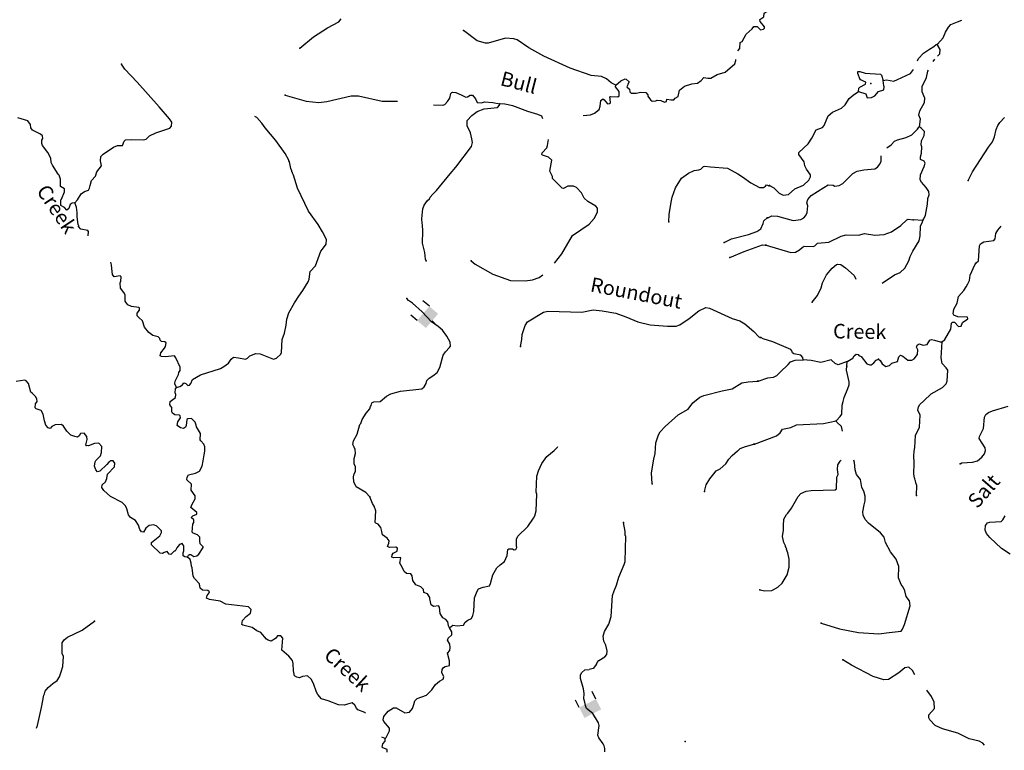
# Model space of a CAD drawing. Extents: x 322942 to 615213, y 16228935 to 16372465.
# Drawn here: x 349185 to 383051, y 16296576 to 16321707 of the extents above; entities that cross this region are included whole.
import ezdxf
from ezdxf.enums import TextEntityAlignment as Align

# ---------------------------------------------------------------- set-up
doc = ezdxf.new("R2010")
doc.units = 0
doc.header["$MEASUREMENT"] = 0
for name, color, linetype in [('L3', 7, 'CONTINUOUS'), ('L4', 7, 'CONTINUOUS'), ('L6', 7, 'CONTINUOUS')]:
    doc.layers.add(name, color=color, linetype=linetype)
doc.styles.add('STYLE-FONT023', font='font023.shx')

# ---------------------------------------------------------------- blocks, each defined once
blk = doc.blocks.new('DAM2_9')
at = {"layer": 'L6', "color": 7, "linetype": 'CONTINUOUS'}
for p, q in [((-323, 199), (-323, 489)), ((323, 199), (323, 489)), ((0, -348), (0, -199))]:
    blk.add_line(p, q, dxfattribs=at)
at = {"layer": 'L6', "color": 7, "linetype": 'CONTINUOUS', "extrusion": (0, 0, -1)}
blk.add_solid([(323, -199), (-323, -199), (323, 199), (-323, 199)], dxfattribs=at)
blk = doc.blocks.new('DAM2_12')
at = {"layer": 'L6', "color": 7, "linetype": 'CONTINUOUS'}
for p, q in [((-323, 199), (-323, 489)), ((323, 199), (323, 489)), ((0, -348), (0, -199))]:
    blk.add_line(p, q, dxfattribs=at)
at = {"layer": 'L6', "color": 7, "linetype": 'CONTINUOUS', "extrusion": (0, 0, -1)}
blk.add_solid([(323, -199), (-323, -199), (323, 199), (-323, 199)], dxfattribs=at)

msp = doc.modelspace()

# ---------------------------------------------------------------- linework, layer by layer
at = {"layer": 'L3', "color": 140, "linetype": 'CONTINUOUS'}
for p, q in [((380243.29, 16314798.87), (379918.74, 16314825.81)), ((375341.98, 16309577.48), (375613.05, 16309840.94))]:
    msp.add_line(p, q, dxfattribs=at)
at = {"layer": 'L3', "color": 140, "linetype": 'CONTINUOUS', "flags": 128}
for points in [[(373890.49, 16320631.37), (373950.22, 16320712.77), (373962.47, 16320921.08), (374031.58, 16320958.81), (374171.79, 16321209.82), (374383.05, 16321389.71), (374437.95, 16321470.08), (374555.1, 16321471.57), (374665.4, 16321356.35), (374766.87, 16321375.48), (374802.65, 16321415.18), (374805.58, 16321465.18), (374648.72, 16321641.64), (374644.33, 16321708.81), (374775.21, 16321801.44), (374791.4, 16321934.28), (374861.01, 16321980.38), (374963.44, 16322016.17), (375021.27, 16322288.69), (375066.38, 16322344.59), (375174.22, 16322329.87), (375320.8, 16322262.72)], [(358824.64, 16320732.93), (359290.3, 16321115.29), (359777.06, 16321429.47), (360156.98, 16321632.91), (360246.67, 16321736.35)], [(380758.1, 16320864.73), (380945.98, 16321079.75), (381024.12, 16321275.94), (381134.16, 16321445.22), (381214.89, 16321540.93), (381437.77, 16321636.86), (381590.12, 16321690.1)], [(369687.06, 16319458.39), (369524.32, 16319534.88), (369365.53, 16319678), (369194.43, 16319754.96), (368845.45, 16319792.22), (368124.39, 16320043.67), (367211.67, 16320448.57), (366693.54, 16320738.27), (366299.93, 16321012.29), (366176.9, 16321052.97), (365893.58, 16321069.63), (365297.99, 16320895.64), (365206.32, 16320901.02), (364918.11, 16320976.51), (364454.39, 16321338.28)], [(380069.94, 16320289.95), (380102.96, 16320375.51), (380272.28, 16320558.12), (380480.89, 16320696.66), (380627.83, 16320780.22), (380707.12, 16320850.93), (380758.1, 16320864.73)], [(380752.01, 16320455.08), (380831.14, 16320534.46), (380839.26, 16320676.15), (380763.56, 16320814.25), (380758.1, 16320864.73)], [(369687.06, 16319458.39), (369863.06, 16319606.92), (370009.13, 16319673.58), (370050.3, 16319662.81), (370153.73, 16319573.09), (370106.66, 16319483.89), (370097.35, 16319467.69), (370068.44, 16319402.52), (370163.51, 16319313.3), (370175.3, 16319228.96), (370222.34, 16319176.06), (370389.51, 16319174.57), (370550.76, 16319215.26), (370717.43, 16319205.45), (370788.03, 16319126.03), (370785.06, 16319076.03), (370878.22, 16318953.48), (370942.42, 16318907.91), (371068.39, 16318917.23), (371111.53, 16318939.76), (371236.04, 16318924.08), (371358.58, 16318875.07), (371426.72, 16318896.13), (371447.79, 16318970.17), (371588.96, 16318953.49), (371688.97, 16318947.61), (371734.08, 16319003.47), (371837.99, 16319064.27), (371884.08, 16319278.98), (372051.24, 16319419.64), (372306.59, 16319496.59), (372500.71, 16319527.01), (372622.8, 16319611.81), (372712.47, 16319715.24), (372853.18, 16319690.22), (372962.49, 16319700.52), (373178.65, 16319821.61), (373450.71, 16319897.59), (373785.5, 16320187.28), (373817.37, 16320302.48), (373821.4, 16320336.14)], [(380598.96, 16320264.59), (380656.01, 16320345.19)], [(351085.52, 16315401.7), (351175.24, 16315505.13), (351296.34, 16315715.4), (351417.88, 16315791.87), (351546.33, 16315842.86), (351591.9, 16315907.06), (351614.45, 16316006.1), (351649.74, 16316179.61), (351792.4, 16316330.1), (351842.41, 16316469.31), (351996.8, 16316677.64), (351965.46, 16316855.09), (351973.78, 16316996.77), (352053.68, 16317075.67), (352411.03, 16317322.25), (352548.27, 16317381.04), (352723.75, 16317379.1), (352774.24, 16317526.64), (352827.18, 16317573.7), (353045.33, 16317585.95), (353437.96, 16317579.58), (353531.1, 16317599.17), (353655.11, 16317717.34), (353869.8, 16317813.39), (354347.75, 16317977.59), (354409.99, 16318040.83), (354418.34, 16318182.5), (354341.38, 16318295.75), (353981.1, 16318709.95), (353228.2, 16319557.01), (352802.72, 16320000.14), (352688.03, 16320182.47)], [(378880.62, 16319617.76), (378998.71, 16319636.09), (379246.81, 16319588.42), (379375.64, 16319647.95), (379822.38, 16319856.48), (379929.95, 16319996.33)], [(380134.99, 16318015.8), (380166.93, 16318281.52), (380116.7, 16318426.55), (380141.99, 16318575.6), (380308.68, 16318858.71), (380317.3, 16319008.7), (380220.88, 16319223.25), (380231.4, 16319406.61), (380374.56, 16319716.12), (380420.29, 16319930.89), (380440.5, 16319971.85)], [(378096.29, 16319645.99), (378007.73, 16319851.73), (378012.04, 16319926.75), (378087.06, 16319922.44), (378267.98, 16319870.28), (378792.56, 16319831.85), (378832.3, 16319796.14), (378880.62, 16319617.76)], [(378031.23, 16319240.02), (378045.75, 16319347.87), (378081.49, 16319387.64), (378271.03, 16319485.47), (378283.67, 16319559.98), (378210.57, 16319597.63), (378096.29, 16319645.99)], [(368561.39, 16318411.51), (368823.84, 16318430.46), (368961.08, 16318489.29), (369111.11, 16318622.61), (369151.29, 16318737.32), (369170.91, 16318928.5), (369240.99, 16318982.9), (369289.02, 16318946.62), (369406.68, 16318814.3), (369473.81, 16318818.7), (369500.79, 16318850.56), (369499.33, 16318967.7), (369479.24, 16319052.51), (369505.21, 16319067.71), (369755.2, 16319053.02), (369799.33, 16319092.22), (369807.65, 16319233.9), (369674.82, 16319392.22), (369687.06, 16319458.39)], [(378031.23, 16319240.02), (378285.73, 16319158.55), (378335.96, 16319013.51), (378487.42, 16319029.93), (378599.58, 16319090.4), (378724.81, 16319233.71), (378911.99, 16319289.87), (378918.2, 16319398.22), (378903.44, 16319432.53), (378880.62, 16319617.76)], [(358310.91, 16319107.45), (359043.24, 16318905.52), (359475.09, 16318855.01), (359753.01, 16318888.86), (360583.89, 16319082.46), (360843.67, 16319092.27), (361651.97, 16318902.56), (362177.01, 16318899.31)], [(363416.57, 16318773.38), (363417.14, 16318773.62), (363742.62, 16318762.82), (363811.23, 16318792.26), (363900.95, 16318895.69), (363974.46, 16319008.42), (364017.11, 16319164.8), (364044.08, 16319196.66), (364087.22, 16319219.19), (364186.22, 16319196.65), (364373.96, 16319118.73), (364528.37, 16319042.74), (364587.2, 16319047.64), (364682.78, 16319108.9), (364758.28, 16319112.83), (364859.75, 16318989.78), (364919.04, 16318860.86), (365069.05, 16318852.05), (365171.02, 16318879.51), (365453.84, 16318854.48), (365694.01, 16318815.29)], [(374977.88, 16316003.51), (375124.07, 16315928.25), (375305.71, 16315742.26), (375443.56, 16315667.47), (375628.83, 16315690.32), (375849.12, 16315886.73), (376140.59, 16316012.15), (376326.1, 16316185.47), (376382.79, 16316299.28), (376387.07, 16316374.29), (376247.57, 16316566.24), (376187.11, 16316678.41), (376170.22, 16316821.5), (375984.05, 16317074.63), (375987.89, 16317141.31), (376305.59, 16317432.5), (376425.35, 16317626.29), (376584.25, 16317918.19), (376797.84, 16317997.95), (376851.66, 16318061.75), (376996.71, 16318404.6), (377137.22, 16318521.97), (377446.33, 16318663.14), (377578.49, 16318780.98), (377715.91, 16318990.51), (377848.08, 16319108.35), (378031.23, 16319240.02)], [(363168.52, 16313411.46), (363146.96, 16313471.27), (363118.51, 16313698.72), (363037.17, 16314021.25), (363052.85, 16314430.08), (363040.6, 16314648.23), (363026.87, 16314699.2), (363019.52, 16314858.51), (363047.96, 16315199.67), (363096.97, 16315322.2), (363215.13, 16315482.5), (363285.71, 16315545.27), (363305.81, 16315602.6), (363395.52, 16315706.04), (363520.01, 16315832.5), (363996.96, 16316406.5), (364186.2, 16316637.87), (364729.81, 16317350.1), (364762.66, 16317481.98), (364736.67, 16317608.92), (364690.12, 16317812.37), (364578.83, 16318053.03), (364581.32, 16318236.88), (364742.08, 16318411.38), (364917.07, 16318543.24), (365165.6, 16318645.69), (365619.52, 16318685.85), (365682.74, 16318765.75), (365694.01, 16318815.29)], [(367178.31, 16318292.24), (367140.57, 16318387.33), (367010.16, 16318445.18), (366665.09, 16318549.12), (366149.4, 16318738.31), (365876.86, 16318796.17), (365694.01, 16318815.29)], [(351085.52, 16315401.7), (350985.05, 16315399.24), (350923.77, 16315352.68), (350873.79, 16315213.47), (350803.69, 16315159.04), (350725.26, 16315247.29), (350595.35, 16315313.47), (350598.81, 16315513.95), (350625.28, 16315537.48), (350723.31, 16315782.56), (350721.35, 16315891.4), (350591.95, 16315965.88), (350589.97, 16316216.87), (350539.98, 16316361.98), (350508.62, 16316397.25), (350317.44, 16316701.19), (350272.85, 16316795.8), (350256.66, 16316947.25), (350150.8, 16317137.44), (349972.35, 16317373.71), (349943.45, 16317450.68), (349950.3, 16317567.36), (349978.74, 16317624.19), (349967.48, 16317716.86), (349895.41, 16317771.27), (349627.28, 16317904.11), (349565.02, 16317983.02), (349555.23, 16318100.66), (349462.6, 16318231.54), (349125.83, 16318334.97)], [(354575.04, 16309050.3), (354694.16, 16309085.13), (354789.74, 16309146.39), (354835.35, 16309210.59), (354901.01, 16309190.02), (354972.58, 16309127.27), (355023.08, 16309132.67), (355076.99, 16309196.4), (355127.01, 16309335.61), (355403.95, 16309494.89), (356094.14, 16309713.51), (356206.39, 16309773.81), (356372.58, 16309897.83), (356464.23, 16310034.6), (356543.14, 16310096.84), (356708.85, 16310070.38), (356957.36, 16310030.66), (357025.97, 16310060.09), (357105.87, 16310138.99), (357302.93, 16310219.41), (357461.28, 16310210.09), (357910.75, 16310033.11), (358013.2, 16310068.9), (358171.56, 16310201.73), (358191.62, 16310259.1), (358209.77, 16310709.56), (358289.19, 16310922.31), (358347.03, 16311194.85), (358376.45, 16311410.53), (358447.54, 16311623.78), (358635.29, 16311972.29), (358782.36, 16312197.8), (358927.45, 16312389.93), (359112.26, 16312688.47), (359142.64, 16312778.67), (359175, 16313044.35), (359353.9, 16313242.85), (359542.62, 16313750.21), (359596.57, 16313813.94), (359724.03, 16313990.41), (359733.34, 16314148.72), (359598.02, 16314407.55), (359453.95, 16314658.51), (359113.26, 16315121.74), (358741.72, 16315912.93), (358601.06, 16316364.37), (358571.13, 16316424.67), (358572.6, 16316449.68), (358548.6, 16316467.81), (358551.03, 16316509.48), (358513.8, 16316586.92), (358460.37, 16316815.85), (358437.33, 16316850.65), (358438.8, 16316875.65), (358318.72, 16317108.48), (357993.73, 16317554.07), (357626.09, 16317985.44), (357518.26, 16318142.29), (357337.38, 16318336.89), (357270.45, 16318379.72)], [(381810.76, 16316180.66), (381961.29, 16316473.03), (382511.45, 16317319.46), (382647.47, 16317503.97), (382715.83, 16317675.63), (382772.31, 16317931.61), (382829.93, 16318062.09), (382894.49, 16318167.07), (383055, 16318341.82)], [(379011.33, 16317293.5), (379163.37, 16317402.56), (379271.04, 16317530.17), (379382.24, 16317573.97), (379670.83, 16317649.42), (379868.74, 16317746.78), (380063.53, 16317936.26), (380109.52, 16318008.9), (380134.99, 16318015.8)], [(380243.29, 16314798.87), (380288.31, 16314854.81), (380345.97, 16314985.29), (380409.12, 16315357.92), (380420.58, 16315557.96), (380461.07, 16315681.04), (380459.42, 16315798.2), (380366.58, 16315928.93), (380202.07, 16316122.32), (380156.37, 16316200.17), (380166.4, 16316375.2), (380299.79, 16316660.2), (380331, 16316767.09), (380293.14, 16316836.17), (380170.99, 16316893.33), (380167.9, 16316985.48), (380200.56, 16317117.4), (380212.98, 16317334.07), (380191.78, 16317402.15), (380207.77, 16317535.04), (380293.74, 16317722.43), (380301.86, 16317864.09), (380191.4, 16317979.13), (380134.99, 16318015.8)], [(367585.59, 16313332.21), (367832.14, 16313655.57), (368195.35, 16314286.42), (368769.86, 16314670.73), (368940.46, 16314869.76), (369053.19, 16315080.53), (369061.54, 16315222.21), (368998.77, 16315292.79), (368723.8, 16315451.12), (368596.84, 16315567.28), (368507.62, 16315756.5), (368334.09, 16315933.96), (368236.56, 16315981.5), (368035.58, 16315976.59), (367889.03, 16315901.59), (367839.52, 16315912.86), (367578.74, 16316170.7), (367516.01, 16316241.31), (367511.58, 16316308.45), (367422.39, 16316497.67), (367486.1, 16316870.19), (367375.34, 16316977.07), (367162.09, 16317048.13), (367146.9, 16317074.14), (367158.18, 16317123.64), (367310.63, 16317298.64), (367340.54, 16317380.51), (367373.29, 16317585.45)], [(374914.38, 16314895.11), (375052.01, 16314962.48), (375252, 16314951.02), (375787.01, 16314803.31), (376047.77, 16314830.18), (376159.93, 16314890.65), (376223.05, 16314970.62), (376270.94, 16315076.6), (376292.13, 16315301.14), (376256.21, 16315403.53), (376287.89, 16315518.78), (376412.69, 16315653.76), (376838.71, 16315938.73), (376994.44, 16316030.13), (377160.67, 16316012.24), (377217.54, 16315983.91), (377369.47, 16316008.67), (377498.29, 16316068.16), (377836, 16316416.72), (377990.79, 16316491.45), (378219.61, 16316545.24), (378597.51, 16316573.77), (378693, 16316635.17), (378774.2, 16316739.22), (378813.75, 16316845.66), (378818.32, 16317021.78)], [(371509.01, 16314752.09), (371523.7, 16315002.08), (371590.38, 16315424.63), (371625.67, 16315598.14), (371736.97, 16315926.09), (371948.72, 16316256.46), (372184.51, 16316426.55), (372382.54, 16316523.61), (372542.36, 16316539.29), (372610.96, 16316568.72), (372708.04, 16316654.99), (372750.68, 16316669.22), (372949.69, 16316640.76), (373532.52, 16316598.11), (373881.02, 16316410.37), (374050.16, 16316300.08), (374330.52, 16316091.27), (374630.53, 16315931.46), (374764.33, 16315931.95), (374833.94, 16315978.02), (374870.21, 16316026.08), (374960.42, 16315995.67)], [(351545.54, 16314266.54), (351554.62, 16314420.82), (351531.59, 16314455.63), (351283.55, 16314503.65), (351213.45, 16314591.4), (351215.92, 16314633.07), (351200.23, 16314650.74), (351166.92, 16314936.99), (351158.1, 16315071.3), (351135.55, 16315256.58), (351085.52, 16315401.7)], [(373415.8, 16314046.21), (373665.79, 16314173.66), (374251.57, 16314323.15), (374541.77, 16314423.16), (374672.65, 16314515.79), (374758.44, 16314694.73), (374780.98, 16314793.74), (374895.67, 16314895.7)], [(374860.42, 16313953.38), (375707.34, 16313704.18), (375866.63, 16313711.76), (376005.24, 16313795.8), (376101.2, 16313865.57), (376170.75, 16313911.76), (376479.57, 16313902.43), (376539.34, 16313924.06), (376628.41, 16314019.3), (377015.11, 16314055.7), (377436.34, 16314257.31), (377614.71, 16314305.63), (378040.68, 16314297.95), (378244.53, 16314353.17), (378592.61, 16314299.79), (378919.58, 16314314.49), (379167.46, 16314408.98), (379497.51, 16314624.18), (379692.8, 16314822.03), (379744.21, 16314844.17), (379918.74, 16314825.81)], [(378852.43, 16312645.88), (379275.07, 16312931.23), (379463.68, 16313012.39), (379631.09, 16313161.67), (379762.58, 16313413.33), (379812.84, 16313560.96), (379907.15, 16313747.88), (380119.35, 16314095.26), (380162.75, 16314268.35), (380165.16, 16314602.68), (380240.42, 16314748.86), (380243.29, 16314798.87)], [(380915.33, 16310621.53), (381003.91, 16310708.44), (381207.79, 16311056.28), (381236.85, 16311272.02), (381272.13, 16311303.42), (381339.28, 16311307.95), (381472.82, 16311158.17), (381565.43, 16311169.56), (381614.28, 16311292.18), (381796.94, 16311415.52), (381783.61, 16311474.8), (381449.79, 16311485.57), (381319.3, 16311543.19), (381296.7, 16311586.3), (381314.09, 16311744.16), (381426.5, 16311955.12), (381473.21, 16312186.56), (381660.65, 16312393.21), (381734.95, 16312522.76), (381799.01, 16312619.41), (381855.7, 16312733.22), (381874.56, 16312916.08), (382037.23, 16313274.67), (382082.71, 16313338.94), (382162.04, 16313409.68), (382199.96, 16313925.9), (382237.61, 16313998.98), (382350.24, 16314067.78), (382695.75, 16314114.88), (382732.43, 16314171.32), (382759.61, 16314353.68), (382824.6, 16314467.03), (382941.71, 16314602.47)], [(373610.88, 16313524.65), (374100.1, 16313738.35), (374731.93, 16313960.42), (374839.77, 16313945.71)], [(354575.04, 16309050.3), (354524.56, 16309187.08), (354537.8, 16309269.92), (354651.53, 16309497.36), (354664.27, 16309571.86), (354702.01, 16309644.9), (354700.06, 16309753.74), (354560.35, 16310079.71), (354505.95, 16310149.82), (354202.53, 16310109.11), (354060.85, 16310117.46), (354020.68, 16310144.89), (354035.36, 16310252.74), (354161.35, 16310404.2), (354198.6, 16310468.9), (354222.65, 16310592.94), (354182.95, 16310628.71), (354057.94, 16310636.06), (354018.71, 16310680.2), (354005.48, 16310739.51), (353950.08, 16310792.95), (353760.88, 16310845.87), (353624.61, 16310945.89), (353476.58, 16311130.18), (353405.5, 16311343.4), (353287.37, 16311467.42), (353223.64, 16311521.37), (353220.72, 16311613.51), (353302.1, 16311717.44), (353306.51, 16311792.44), (353282.48, 16311810.58), (353033.46, 16311841.94), (352903.09, 16311899.79), (352833, 16311987.53), (352810.44, 16312030.67), (352814.36, 16312239.49), (352768.79, 16312317.43), (352652.6, 16312474.78), (352637.91, 16312651.23), (352666.82, 16312716.43), (352675.17, 16312858.11), (352635.47, 16312893.88), (352433.02, 16312864), (352379.09, 16312942.41), (352349.69, 16313153.19), (352348.23, 16313270.33), (352326.17, 16313321.81), (352323.02, 16313369.78)], [(364715.55, 16313412.45), (364850.81, 16313295.77), (365457.65, 16312950.69), (366071.87, 16312730.59), (366573.33, 16312726.17), (366826.25, 16312761.46), (367056.64, 16312839.87), (367178.3, 16312934.97)], [(376436.87, 16311990.12), (376625.73, 16312221.78), (376749.34, 16312482.28), (376801.04, 16312654.9), (376933.96, 16312931.57), (377130.69, 16313154.43), (377280.47, 16313287.98), (377314.77, 16313302.74), (377422.62, 16313288.2), (377591.44, 16313169.82), (377885.46, 16312902.14), (377948.91, 16312781.18)], [(361227.25, 16305289.08), (361094.43, 16305447.41), (360762.56, 16305634.18), (360672.88, 16305815.04), (360666.03, 16305982.68), (360689.08, 16306090.05), (360735.61, 16306170.93), (360736.12, 16306321.4), (360692.01, 16306424.35), (360686.13, 16306608.66), (360729.75, 16306781.7), (360721.43, 16306924.35), (360684.16, 16307001.79), (360647.9, 16307095.9), (360671.92, 16307219.94), (360794.47, 16307455.21), (360889.08, 16307784.13), (360916.02, 16307815.99), (360966.04, 16307955.2), (361104.27, 16308172.84), (361229.76, 16308315.97), (361251.84, 16308406.67), (361278.78, 16308438.54), (361292.52, 16308529.71), (361369.95, 16308566.97), (361587.61, 16308570.89), (361799.37, 16308759.11), (361954.75, 16308841.94), (362277.79, 16308931.65), (363018.44, 16309013.53), (363097.38, 16309075.76), (363171.4, 16309196.82), (363193.94, 16309295.86), (363265.52, 16309375.26), (363395.91, 16309459.59), (363544.93, 16309576.25), (363638.55, 16309746.32), (363755.2, 16310165.94), (363829.25, 16310287.01), (363963.07, 16310429.64), (363999.35, 16310477.68), (363990.99, 16310620.32), (363877.27, 16310819.35), (363722.38, 16311029.14), (363579.26, 16311154.63), (363354.76, 16311318.36), (363032.21, 16311663.45), (362697.91, 16311950.7), (362553.32, 16312051.22), (362498.92, 16312121.29)], [(366414.96, 16310461.03), (366454.15, 16310701.21), (366472.81, 16310875.72), (366566.44, 16311187.96), (366648.8, 16311308.53), (367203.67, 16311643.84), (367348.28, 16311685.5), (368516.88, 16311650.2), (368906.08, 16311727.64), (369221.76, 16311692.34), (369684.98, 16311606.56), (370037.43, 16311485.49), (370445.27, 16311310.97), (370865.82, 16311211), (371465.32, 16311167.34), (371766.31, 16311166.38), (371894.21, 16311209), (372216.79, 16311432.52), (372541.77, 16311697.71), (372782.47, 16311809), (372906.47, 16311784.99), (373688.32, 16311429.59), (373951.05, 16311347.23), (374128.99, 16311244.77), (374431.42, 16310984.49), (374604.44, 16310798.7), (374652.98, 16310770.76)], [(376131.08, 16310009.29), (376118.72, 16310085.27), (376048.49, 16310172.89), (375808.22, 16310211.76), (375768.48, 16310247.47), (375747.28, 16310315.59), (375708.01, 16310359.63), (375087.54, 16310620.94), (374759.43, 16310731.7), (374678.48, 16310778.15)], [(378724.11, 16310027.99), (378780.07, 16309982.98), (378851.3, 16309864.23), (378979.88, 16309773.26), (379107.74, 16309816.09), (379178.73, 16309887.26), (379371.77, 16309949.07), (379423, 16310113.37), (379476.35, 16310168.84), (379566.56, 16310138.59), (379733.94, 16309995.21), (379876.09, 16309995.43), (379953.98, 16310041.13), (380063.05, 16310193.75), (380072.11, 16310352.11), (380026.88, 16310438.3), (380056.19, 16310511.87), (380125.74, 16310558.07), (380265.5, 16310516.62), (380400.26, 16310533.97), (380483.85, 16310679.69), (380543.63, 16310701.35), (380651.48, 16310686.81), (380848.65, 16310625.34), (380915.33, 16310621.53)], [(380027.28, 16305337.89), (380047.36, 16305687.92), (380010.46, 16305773.64), (379997.6, 16305841.29), (379982.37, 16305867.23), (379976.44, 16305909.37), (379961.67, 16305943.68), (379943.82, 16306070.1), (379949.6, 16306462.77), (379938.46, 16306705.89), (379947.51, 16306864.22), (379971.36, 16306988.27), (379995.22, 16307404.98), (380128.61, 16307689.98), (380152.5, 16308106.69), (380078.7, 16308278.13), (380101.58, 16308385.51), (380148.04, 16308466.45), (380281.15, 16308601), (380537.14, 16308837.15), (380926.03, 16309057.34), (381050.34, 16309184.02), (381088.92, 16309273.77), (381110.91, 16309657.13), (381056.84, 16309735.49), (380914.51, 16309877.43), (380884.29, 16310079.84), (380915.33, 16310621.53)], [(377640.85, 16309946.69), (377674.04, 16309958.58), (377843.51, 16310068.51), (377889.96, 16310149.49), (377951.65, 16310204.49), (378026.16, 16310191.85), (378049.26, 16310157.07), (378130.7, 16310118.95), (378325.67, 16309873.69), (378423.75, 16309834.6), (378473.76, 16309831.76), (378500.67, 16309863.67), (378558.13, 16309903.72), (378638.39, 16309991.09), (378724.11, 16310027.99)], [(375613.05, 16309840.94), (375700.8, 16309941.99), (375854.16, 16309991.71), (376131.08, 16310009.29)], [(377640.85, 16309946.69), (377334.1, 16309836.78), (377236.02, 16309875.87), (377101.49, 16310008.97), (376738.29, 16309911.11), (376405.63, 16309985.22), (376131.08, 16310009.29)], [(377623.78, 16309648.31), (377640.85, 16309946.69)], [(374583.72, 16309270.18), (374916.84, 16309393.24), (375109.96, 16309407.25), (375222.13, 16309467.72), (375341.98, 16309577.48)], [(377710.12, 16309149.07), (377714.88, 16309247.98), (377623.78, 16309648.31)], [(351472.66, 16307058.7), (351457.46, 16307084.67), (351509.91, 16307265.55), (351499.62, 16307374.85), (351405.99, 16307489.07), (351271.18, 16307471.92), (351232.94, 16307390.55), (351172.16, 16307352.32), (351080.99, 16307366.06), (350941.79, 16307416.04), (350807.96, 16307557.73), (350692.3, 16307723.38), (350620.7, 16307786.13), (350402.59, 16307773.88), (350290.34, 16307713.59), (350228.07, 16307650.36), (350161.9, 16307662.63), (350083.97, 16307759.18), (350033.98, 16307904.29), (349988.86, 16308132.71), (349921.25, 16308262.13), (349749.17, 16308322.41), (349717.81, 16308357.72), (349725.65, 16308491.03), (349788.9, 16308570.93), (349777.61, 16308663.6), (349732.51, 16308749.84), (349621.25, 16308848.39), (349573.71, 16308893), (349490.87, 16309190.53), (349412.95, 16309287.11), (349363.91, 16309306.72), (349060.49, 16309266.03)], [(370936.82, 16305738.03), (370917.22, 16306115.49), (370995.64, 16306595.85), (371040.25, 16306785.56), (371070.16, 16307151.75), (371161.83, 16307430.67), (371218.21, 16307536.03), (371387.81, 16307718.4), (371828.97, 16308110.56), (372175.05, 16308307.61), (372338.78, 16308532.11), (372583.88, 16308718.36), (372721.13, 16308777.19), (373341.21, 16308941.41), (373688.28, 16309012.95), (374026.02, 16309210.5), (374245.6, 16309247.75), (374564.72, 16309270.79)], [(377273.44, 16307912.09), (377407.04, 16308054.94), (377461.83, 16308135.41), (377471.17, 16308444.24), (377512.16, 16308575.65), (377544.78, 16308707.58), (377671.26, 16309018.05), (377710.12, 16309149.07)], [(354959.26, 16303216.12), (354988.67, 16303289.62), (355023.48, 16303312.68), (355073.48, 16303309.71), (355170.04, 16303245.5), (355279.85, 16303264.12), (355349.93, 16303318.56), (355497.49, 16303552.36), (355498.96, 16303577.36), (355396.5, 16303683.75), (355376.91, 16303776.89), (355384.25, 16303901.86), (355297.49, 16303990.61), (355150.46, 16304049.43), (355119.09, 16304084.7), (355135.25, 16304359.72), (355172.03, 16304416.08), (355176.94, 16304499.42), (355081.84, 16304588.64), (355134.78, 16304635.67), (355272.52, 16304702.83), (355275.46, 16304752.83), (355076.94, 16304931.76), (355116.65, 16305038.13), (355219.58, 16305224.4), (355217.12, 16305324.88), (355086.73, 16305524.87), (355098.52, 16305724.88), (354932.35, 16305885.18), (354945.56, 16305968.02), (354992.14, 16306048.88), (355229.9, 16306110.17), (355367.64, 16306177.32), (355461.27, 16306347.43), (355497.05, 16306529.27), (355526.44, 16306744.95), (355558.82, 16306868.49), (355558.8, 16307010.64), (355522.54, 16307104.74), (355420.58, 16307219.46), (355397.55, 16307254.27), (355401.97, 16307471.41), (355265.19, 16307705.24), (355260.3, 16307764.05), (355224.04, 16307858.16), (355089.74, 16307991.51), (354963.26, 16307973.86), (354928.46, 16307950.82), (354908.34, 16307751.31), (354887.76, 16307685.64), (354818.15, 16307639.55), (354719.62, 16307670.42), (354599.05, 16307752.77), (354623.07, 16307876.81), (354714.72, 16308013.58), (354710.33, 16308080.72), (354686.29, 16308098.86), (354520.15, 16308117), (354439.75, 16308171.88), (354417.68, 16308223.36), (354417.7, 16308365.53), (354348.07, 16308461.61), (354362.78, 16308569.45), (354451.03, 16308647.88), (354546.61, 16308709.15), (354552.49, 16308809.15), (354530.93, 16308868.96), (354547.61, 16309010.13), (354575.04, 16309050.3)], [(381528.04, 16306430.87), (381588.28, 16306460.87), (381957.38, 16306481.53), (382127.85, 16306538.66), (382276.7, 16306655.53), (382367.19, 16306775.77), (382407.21, 16306890.52), (382395.32, 16306974.84), (382187.99, 16307296.09), (382200.63, 16307370.6), (382333.52, 16307647.27), (382372.17, 16308029.67), (382419.56, 16308127.31), (382507.18, 16308197.52), (382644.35, 16308256.58), (383188.22, 16308409.35)], [(374460.02, 16307111.7), (375220.38, 16307394.24), (375343.25, 16307495.88), (375425.87, 16307624.93), (375705.2, 16307684.18), (375902.62, 16307773.2), (376833.41, 16307820.22), (377273.44, 16307912.09)], [(377486.03, 16307552.51), (377473.91, 16307616.32), (377445.81, 16307709.9), (377295.6, 16307860.65), (377273.44, 16307912.09)], [(354959.26, 16303216.12), (354868.09, 16303229.83), (354803.38, 16303267.07), (354809.26, 16303367.07), (354830.34, 16303441.11), (354831.82, 16303608.26), (354801.42, 16303660.2), (354769.56, 16303687.17), (354683.78, 16303650.41), (354585.27, 16303539.14), (354528.39, 16303425.4), (354503.39, 16303426.87), (354387.7, 16303308.27), (354330.36, 16303328.35), (354251.93, 16303416.59), (354149.49, 16303380.8), (354097.01, 16303342.07), (354014.18, 16303355.31), (353713.72, 16303648.96), (353718.13, 16303723.93), (354007.84, 16303957.75), (354064.69, 16304071.49), (354059.29, 16304121.96), (353901.47, 16304281.79), (353795.59, 16304329.8), (353643.61, 16304305.31), (353529.4, 16304211.68), (353446.08, 16304074.41), (353380.38, 16304095.02), (353318.15, 16304173.93), (353268.13, 16304319.05), (353168.63, 16304475.4), (352991.21, 16304586.19), (352929.44, 16304673.43), (352866.19, 16304877.86), (352822.1, 16304980.8), (352711.8, 16305095.98), (352305.93, 16305303.83), (352083.87, 16305509.2), (352006.45, 16305614.12), (352020.15, 16305705.29), (352135.37, 16305815.59), (352183.38, 16305921.46), (352201.03, 16306079.3), (352449.58, 16306323.9), (352457.43, 16306457.24), (352394.66, 16306527.82), (352319.69, 16306532.22), (352250.08, 16306486.16), (352186.83, 16306406.26), (351939.3, 16306178.33), (351862.82, 16306157.74), (351808.43, 16306227.84), (351756.93, 16306347.93), (351782.45, 16306496.93), (351802.06, 16306545.97), (351961.85, 16306703.8), (352002.03, 16306818.5), (352005.95, 16307027.32), (351912.36, 16307141.53), (351753.04, 16307134.18), (351555.49, 16307045.46), (351472.66, 16307058.7)], [(372744.1, 16305472.85), (372799.99, 16305712.06), (372920.59, 16305914), (373056.38, 16306089.97), (373145.6, 16306185.07), (373275.01, 16306252.73), (373469.61, 16306433.59), (373570.6, 16306586.52), (373695.09, 16306713.02), (373872.04, 16306878.19), (373898.01, 16306893.38), (373968.62, 16306956.15), (374148.51, 16307029.17), (374437.23, 16307104.18)], [(363972.72, 16300787.68), (364086.93, 16300881.28), (364227.61, 16300856.3), (364455.05, 16300884.72), (364502.6, 16300982.28), (364598.68, 16301051.88), (364727.6, 16301111.17), (364775.65, 16301217.08), (364800.16, 16301349.42), (364827.61, 16301816.08), (364916.8, 16302053.33), (364962.91, 16302125.86), (365125.16, 16302183.21), (365345.72, 16302237.13), (365383.49, 16302310.17), (365459.45, 16302606.75), (365591.32, 16302858.22), (365714.38, 16302959.68), (365862.9, 16303068.01), (365950.16, 16303271.92), (365970.75, 16303479.77), (366006.02, 16303511.13), (366131.02, 16303503.79), (366187.39, 16303467.01), (366255.53, 16303488.11), (366284.44, 16303553.28), (366271.21, 16303612.62), (366276.13, 16303838.1), (366324.18, 16303943.97), (366661.39, 16304275.33), (366862.41, 16304564.53), (366900.15, 16304637.57), (366952.61, 16304818.47), (366969.26, 16305386.11), (366948.2, 16305454.22), (366972.22, 16306004.72), (367033.01, 16306185.1), (367140.35, 16306446.38), (367313.41, 16306687.04), (367567.82, 16306889.51), (367683.5, 16307008.14), (367691.82, 16307028.94)], [(374640.69, 16302092.93), (374814.28, 16302057.91), (375049.53, 16302077.88), (375265.04, 16302190.95), (375414.82, 16302324.52), (375581.55, 16302607.59), (375655.67, 16302879.3), (375645.93, 16303147.42), (375608.35, 16303366.96), (375564.55, 16303478.15), (375565.99, 16303503.16), (375534.55, 16303538.4), (375543.86, 16303554.6), (375520.29, 16303581.01), (375522.19, 16303614.35), (375470.06, 16303726.04), (375423.18, 16303929.38), (375461.08, 16304152.99), (375452.99, 16304303.95), (375465.89, 16304528.96), (375558.79, 16304690.87), (375603.31, 16304738.48), (375730.02, 16304906.83), (375962.23, 16305311.58), (376051.29, 16305406.82), (376231.57, 16305488.45), (376408.5, 16305511.77), (377229.52, 16305540), (377281.43, 16305570.46), (377296.01, 16305970.97), (377334.6, 16306060.75), (377311.28, 16306237.65), (377328.7, 16306395.51), (377402.53, 16306516.72), (377442.59, 16306560.51)], [(376749.22, 16300952.07), (377381.88, 16300756.97), (378034.98, 16300627.58), (378735.03, 16300587.46), (379088.4, 16300625.76), (379501.04, 16300677.36), (379554.89, 16300741.17), (379622.76, 16300904.52), (379810.03, 16301545.95), (379795.05, 16301722.42), (379678.15, 16301871.26), (379630.32, 16302057.93), (379570.83, 16302186.76), (379508.93, 16302273.92), (379413.48, 16302505.14), (379427.59, 16302897.31), (379333.57, 16303153.53), (379139.06, 16303407.17), (378965.08, 16303726.51), (378916.75, 16303904.85), (378791.51, 16304054.16), (378384.18, 16304386.86), (378266.34, 16304519.03), (378199.45, 16304665.03), (378188.99, 16304774.32), (378227.83, 16305014.56), (378260.95, 16305154.81), (378270.04, 16305313.14), (378221.72, 16305491.51), (378153.88, 16305620.81), (378102.47, 16305891.33), (377970.34, 16306066.11), (377920.62, 16306219.48), (377902.08, 16306479.73), (377872.8, 16306560.51)], [(363972.72, 16300787.68), (363934.95, 16300856.79), (363923.19, 16300941.1), (363909.97, 16301000.41), (363847.23, 16301070.98), (363733.51, 16301127.86), (363642.32, 16301283.75), (363621.27, 16301494.03), (363590.87, 16301546.01), (363422.25, 16301522.45), (363342.35, 16301585.7), (363295.27, 16301780.78), (363289.91, 16301831.29), (363213.92, 16301961.17), (363090.89, 16302001.88), (363072.26, 16302111.66), (362977.16, 16302200.88), (362813.92, 16302269.03), (362705.6, 16302417.55), (362689.92, 16302577.36), (362643.86, 16302646.97), (362493.84, 16302655.78), (362406.11, 16302727.83), (362355.12, 16302856.28), (362263.96, 16303012.16), (362291.41, 16303194.51), (362275.71, 16303212.14), (362040.94, 16303200.86), (361983.57, 16303220.97), (361996.81, 16303303.81), (362033.08, 16303351.84), (362171.34, 16303427.33), (362185.55, 16303526.84), (362120.85, 16303564.11), (361902.69, 16303551.83), (361837.52, 16303580.77), (361877.71, 16303695.48), (361891.45, 16303786.65), (361829.69, 16303873.9), (361661.06, 16303992.52), (361642.44, 16304102.33), (361608.61, 16304238.11), (361514.98, 16304352.33), (361433.62, 16304390.57), (361410.08, 16304417.04), (361433.12, 16304808.7), (361376.27, 16304979.28), (361314.5, 16305066.53), (361227.25, 16305289.08)], [(369019.53, 16299535.31), (369045.09, 16299594.53), (369107.82, 16299666.09), (369315.69, 16299787.68), (369378.93, 16299867.58), (369394.61, 16299992.09), (369347.56, 16300187.17), (369280.4, 16300324.92), (369249.02, 16300502.37), (369300.51, 16300666.58), (369449.04, 16300917.05), (369531.37, 16301179.8), (369573.55, 16301896.44), (369633.37, 16302060.18), (369711.8, 16302256.26), (369794.62, 16302527.34), (369979.44, 16302967.98), (370010.82, 16303074.85), (370028.48, 16303943.48), (370012.78, 16303961.12), (370012.79, 16304103.26), (369955.95, 16304416.02)], [(383247.91, 16303322.28), (382958.41, 16303522.81), (382553.45, 16303897.19), (382436.08, 16304037.7), (382392.28, 16304148.89), (382401.34, 16304307.25), (382473.26, 16304395.09), (382550.18, 16304424.12), (382944.25, 16304443.35), (382997.6, 16304498.82), (383081.2, 16304644.54)], [(361073.61, 16297856.55), (361058.51, 16297873.54), (360821.28, 16297962.73), (360774.71, 16298024), (360713.92, 16298127.92), (360618.35, 16298208.8), (360457.07, 16298168.14), (360354.12, 16298124.02), (360145.81, 16298136.27), (359794.84, 16298282.34), (359564.46, 16298346.07), (359439.44, 16298495.59), (359393.87, 16298573.53), (359294.37, 16298872.03), (359211.05, 16299019.11), (359084.08, 16299135.27), (358915.46, 16299111.75), (358804.18, 16299068.12), (358721.86, 16299089.7), (358632.62, 16299136.74), (358600.77, 16299305.86), (358590.96, 16299565.68), (358571.83, 16299667.12), (358446.84, 16299816.64), (358199.32, 16300015.18), (358240.49, 16300430.84), (358161.59, 16300510.75), (358053.25, 16300517.12), (357980.7, 16300421.06), (357833.15, 16300329.35), (357734.62, 16300360.27), (357678.25, 16300397.01), (357482.69, 16300625.94), (357343.95, 16300684.26), (357183.66, 16300802.41), (356862.11, 16300879.85), (356829.74, 16300898.49), (356846.43, 16301039.66), (356980.25, 16301182.29), (357128.77, 16301290.62), (357144.95, 16301423.46), (357049.85, 16301512.68), (356277.34, 16301599.95), (356082.75, 16301703.37), (355718.02, 16301758.28), (355612.16, 16301806.32), (355634.21, 16301897), (355706.75, 16301993.1), (355708.72, 16302026.4), (355661.18, 16302071.01), (355469.51, 16302082.29), (355390.11, 16302153.87), (355373.46, 16302297.01), (355200.4, 16302482.78), (355154.83, 16302560.72), (355121.5, 16302846.98), (355092.11, 16302915.62), (355081.32, 16303016.59), (355046.52, 16303135.7), (354959.26, 16303216.12)], [(349767.99, 16297332.72), (349794.1, 16297432.43), (349930.87, 16298051.53), (350014.21, 16298473.08), (350041.65, 16298513.28), (350064.22, 16298612.29), (350163.24, 16298731.89), (350322.07, 16298873.08), (350470.09, 16298973.08), (350552.94, 16299101.98), (350613.23, 16299274.05), (350665.68, 16299454.93), (350686.28, 16299804.92), (350650.5, 16299907.36), (350644.11, 16300083.34), (350647.07, 16300275.49), (350720.11, 16300379.89), (350833.82, 16300465.19), (351332.84, 16300703.43), (351760.78, 16301012.74)], [(361758.5, 16296979.41), (361794.27, 16297019.11), (361908.01, 16297246.58), (361905.05, 16297338.72), (361709.49, 16297567.65), (361687.43, 16297619.13), (361711.44, 16297743.13), (361863.9, 16297918.13), (362046.72, 16298041.16), (362130.06, 16298036.25), (362429.07, 16297859.78), (362598.17, 16297891.67), (362697.69, 16298019.6), (362747.21, 16298150.47), (362771.22, 16298274.48), (362851.14, 16298353.41), (363176.1, 16298476.46), (363362.4, 16298657.82), (363489.83, 16298834.29), (363622.18, 16298951.92), (363751.59, 16299019.58), (363773.17, 16299101.92), (363706.51, 16299248), (363721.22, 16299355.84), (363758.97, 16299428.87), (363819.24, 16299458.77), (363963.35, 16299492.09), (363972.67, 16299650.44), (363896.73, 16299922.5), (363985.44, 16300009.26), (363991.82, 16300117.57), (363981.53, 16300226.91), (363897.7, 16300365.63), (363927.11, 16300439.13), (364050.63, 16300548.96), (364048.18, 16300649.44), (363972.72, 16300787.68)], [(379975.31, 16299169.99), (379891.82, 16299325.54), (379772.55, 16299432.71), (379629.45, 16299415.82), (379427.26, 16299243.47), (379071.24, 16299013), (378903.6, 16299005.89), (378542.19, 16299118.58), (377795.04, 16299504.2), (377496.24, 16299688.53)], [(369307.3, 16296518.62), (369306.31, 16296644.09), (369286.22, 16296728.9), (369256.82, 16296797.54), (369101.93, 16297007.33), (369073.97, 16297100.95), (369118.57, 16297432.8), (369090.65, 16297526.44), (369029.85, 16297630.35), (368899.08, 16297838.16), (368684.3, 16298010.24), (368640.68, 16298121.52), (368622.05, 16298231.33), (368586.76, 16298342.11), (368598.05, 16298533.76), (368573.53, 16298685.74), (368469.63, 16299051.4), (368476.98, 16299176.41), (368514.72, 16299249.45), (368628.93, 16299343.08), (368768.91, 16299356.59)], [(369019.53, 16299535.31), (368907.67, 16299387.2), (368768.91, 16299356.59)], [(382372.54, 16296750.7), (382315.18, 16296820.45), (382185.67, 16296894.78), (381847.32, 16296972.7), (381456.84, 16297162.28), (380930.17, 16297309.53), (380678.03, 16297432.67), (380488.02, 16297619.13), (380450.19, 16297688.18), (380456.4, 16297796.53), (380653.1, 16298019.39), (380640.05, 16298229.16), (380542.69, 16298427.04), (380386.89, 16298647.89)], [(361758.5, 16296979.41), (361645.97, 16297031.44)], [(361822.69, 16296507.37), (361828.57, 16296607.38), (361673.2, 16296666.69), (361657.5, 16296684.33), (361672.71, 16296800.5), (361753.59, 16296896.07), (361758.5, 16296979.41)]]:
    msp.add_lwpolyline(points, dxfattribs=at)
at = {"layer": 'L3', "color": 140, "linetype": 'CONTINUOUS'}
for p in [(364454.39, 16321338.28), (358824.64, 16320732.93), (380758.1, 16320864.73), (352688.03, 16320182.47), (378096.29, 16319645.99), (369687.06, 16319458.39), (378456.27, 16319508.29), (378880.62, 16319617.76), (358310.91, 16319107.45), (378031.23, 16319240.02), (365694.01, 16318815.29), (380134.99, 16318015.8), (374960.42, 16315995.67), (374977.88, 16316003.51), (381810.76, 16316180.66), (351085.52, 16315401.7), (374895.67, 16314895.7), (374914.38, 16314895.11), (371509.01, 16314752.09), (379918.74, 16314825.81), (380243.29, 16314798.87), (373415.8, 16314046.21), (374839.77, 16313945.71), (374860.42, 16313953.38), (373610.88, 16313524.65), (363168.52, 16313411.46), (364715.55, 16313412.45), (362498.92, 16312121.29), (376436.87, 16311990.12), (374652.98, 16310770.76), (374678.48, 16310778.15), (380915.33, 16310621.53), (366414.96, 16310461.03), (376131.08, 16310009.29), (378724.11, 16310027.99), (377631.86, 16309789.57), (374564.72, 16309270.79), (374583.72, 16309270.18), (354575.04, 16309050.3), (377273.44, 16307912.09), (374437.23, 16307104.18), (374460.02, 16307111.7), (351472.66, 16307058.7), (381528.04, 16306430.87), (370936.82, 16305738.03), (372744.1, 16305472.85), (361227.25, 16305289.08), (380027.28, 16305337.89), (369955.95, 16304416.02), (354959.26, 16303216.12), (374640.69, 16302092.93), (351760.78, 16301012.74), (363972.72, 16300787.68), (376749.22, 16300952.07), (377496.24, 16299688.53), (361758.5, 16296979.41), (372079.27, 16296873.96)]:
    msp.add_point(p, dxfattribs=at)

# ---------------------------------------------------------------- block references
at = {"layer": 'L6', "color": 7, "linetype": 'CONTINUOUS'}
for name, p, xscale, yscale, zscale, rotation in [('DAM2_9', (363215.97, 16311474.66), 1.000000149717975, 1.000000149717975, 1.000000149717975, 49.40860250345691), ('DAM2_12', (368808.92, 16298015.42), 0.999998620119413, 0.999998620119413, 0.999998620119413, 26.96095431074836)]:
    msp.add_blockref(name, p, dxfattribs=dict(at, xscale=xscale, yscale=yscale, zscale=zscale, rotation=rotation))

# ---------------------------------------------------------------- texts
at = {"layer": 'L4', "color": 140, "linetype": 'CONTINUOUS', "style": 'STYLE-FONT023'}
for s, height, rotation, p in [('Bull', 499.991, 345.57815, (366289.24, 16319304.29)), ('Creek', 499.997, 303.934908, (350255.01, 16315056.63)), ('Roundout', 499.991, 349.054614, (370346.66, 16312062.72)), ('Creek', 499.991, 359.139067, (378073.82, 16310733.08)), ('Salt', 499.996, 49.075317, (382531.66, 16305333.27)), ('Creek', 499.994, 317.496578, (360286.41, 16299174.74))]:
    msp.add_text(s, height=height, rotation=rotation, dxfattribs=at).set_placement(p, align=Align.CENTER)

doc.saveas('drawing.dxf')
